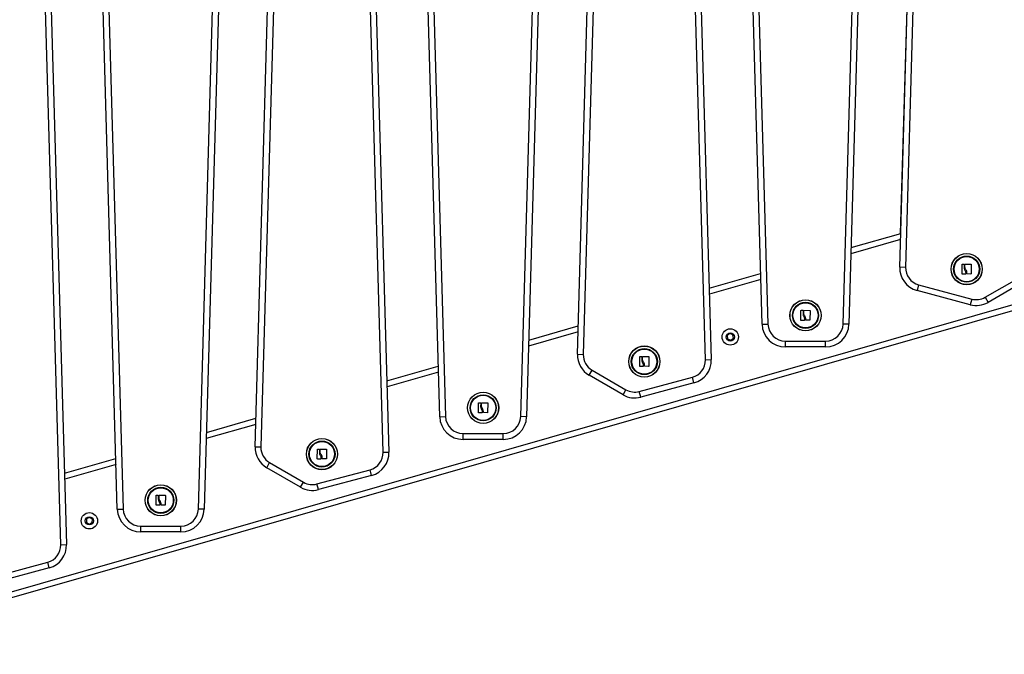
# Model space of a CAD drawing. Units: millimetres. Extents: x -2513.2 to -2498.8, y 1861.5 to 1878.8.
# Drawn here: x -2510.1 to -2509.2, y 1873.9 to 1874.4 of the extents above; entities that cross this region are included whole.
import ezdxf

# ---------------------------------------------------------------- set-up
doc = ezdxf.new("R2010")
doc.units = ezdxf.units.MM

# ---------------------------------------------------------------- blocks, each defined once
blk = doc.blocks.new('P')
at = {"color": 7, "linetype": 'Continuous', "lineweight": 25}
for p, q in [((16578.77526, 16612.00618), (16578.79539, 16612.71213)), ((16578.80039, 16612.71199), (16578.78026, 16612.00603)), ((16578.65739, 16611.95732), (16578.63731, 16612.65871)), ((16578.64231, 16612.65886), (16578.66239, 16611.95746)), ((16578.72679, 16611.95747), (16578.74692, 16612.66342)), ((16578.75192, 16612.66328), (16578.73179, 16611.95733)), ((16578.77601, 16612.0351), (16578.79351, 16612.64649)), ((16578.49931, 16611.9316), (16578.51939, 16612.63299)), ((16578.52439, 16612.63285), (16578.50431, 16611.93146)), ((16578.60892, 16611.92689), (16578.58879, 16612.63285)), ((16578.59379, 16612.63299), (16578.61392, 16611.92703)), ((16578.36631, 16612.57971), (16578.38639, 16611.87832)), ((16578.45079, 16611.87833), (16578.47092, 16612.58428)), ((16578.47592, 16612.58414), (16578.45579, 16611.87818)), ((16578.38139, 16611.87818), (16578.36131, 16612.57957)), ((16578.22331, 16611.85246), (16578.24339, 16612.55385)), ((16578.24839, 16612.55371), (16578.22831, 16611.85232)), ((16578.33292, 16611.84775), (16578.31279, 16612.5537)), ((16578.31779, 16612.55385), (16578.33792, 16611.84789)), ((16578.17479, 16611.79918), (16578.19492, 16612.50514)), ((16578.19992, 16612.505), (16578.17979, 16611.79904)), ((16578.10539, 16611.79904), (16578.08531, 16612.50043)), ((16578.09031, 16612.50057), (16578.11039, 16611.79918)), ((16578.05692, 16611.76861), (16578.03679, 16612.47456)), ((16578.04179, 16612.47471), (16578.06192, 16611.76875)), ((16578.73366, 16612.02296), (16578.77609, 16612.03512)), ((16578.82861, 16612.00036), (16578.82869, 16612.00869)), ((16578.82882, 16612.00882), (16578.83035, 16612.00882)), ((16578.83048, 16612.00869), (16578.83045, 16612.00539)), ((16578.83108, 16612.00606), (16578.83111, 16612.0087)), ((16578.83124, 16612.00883), (16578.83642, 16612.00879)), ((16578.83655, 16612.00866), (16578.83634, 16612.00045)), ((16578.61218, 16611.98812), (16578.65615, 16612.00073)), ((16578.78026, 16612.00603), (16578.77526, 16612.00618)), ((16578.83159, 16612.00024), (16578.82874, 16612.00023)), ((16578.83173, 16612.00121), (16578.83172, 16612.00036)), ((16578.8362, 16612.00032), (16578.83299, 16612.00046)), ((16578.79137, 16611.99112), (16578.79008, 16611.98629)), ((16578.79137, 16611.99112), (16578.83695, 16611.97891)), ((16578.84833, 16611.98041), (16578.87738, 16611.99718)), ((16578.87988, 16611.99285), (16578.85083, 16611.97608)), ((16578.83566, 16611.97408), (16578.79008, 16611.98629)), ((16577.84493, 16611.6797), (16578.8763, 16611.97543)), ((16578.83695, 16611.97891), (16578.83566, 16611.97408)), ((16578.84833, 16611.98041), (16578.85083, 16611.97608)), ((16578.87768, 16611.97063), (16577.84631, 16611.67489)), ((16578.69062, 16611.96079), (16578.69069, 16611.96912)), ((16578.69082, 16611.96925), (16578.69236, 16611.96925)), ((16578.69248, 16611.96912), (16578.69245, 16611.96582)), ((16578.69309, 16611.96649), (16578.69311, 16611.96913)), ((16578.69324, 16611.96926), (16578.69842, 16611.96922)), ((16578.69855, 16611.96909), (16578.69834, 16611.96088)), ((16578.45766, 16611.94382), (16578.50001, 16611.95596)), ((16578.65739, 16611.95732), (16578.66239, 16611.95746)), ((16578.69359, 16611.96067), (16578.69074, 16611.96066)), ((16578.69373, 16611.96164), (16578.69372, 16611.96079)), ((16578.6982, 16611.96075), (16578.69499, 16611.96089)), ((16578.73179, 16611.95733), (16578.72679, 16611.95747)), ((16578.62984, 16611.94931), (16578.62753, 16611.94758)), ((16578.62753, 16611.94758), (16578.62787, 16611.94471)), ((16578.63249, 16611.94817), (16578.62984, 16611.94931)), ((16578.63284, 16611.94531), (16578.63249, 16611.94817)), ((16578.62787, 16611.94471), (16578.63053, 16611.94358)), ((16578.63053, 16611.94358), (16578.63284, 16611.94531)), ((16578.67738, 16611.94289), (16578.7118, 16611.9429)), ((16578.67738, 16611.93789), (16578.67738, 16611.94289)), ((16578.7118, 16611.9379), (16578.7118, 16611.9429)), ((16578.49931, 16611.9316), (16578.50431, 16611.93146)), ((16578.7118, 16611.9379), (16578.67738, 16611.93789)), ((16578.55262, 16611.92122), (16578.55269, 16611.92955)), ((16578.55282, 16611.92968), (16578.55436, 16611.92968)), ((16578.55449, 16611.92955), (16578.55445, 16611.92625)), ((16578.55509, 16611.92692), (16578.55511, 16611.92956)), ((16578.55524, 16611.92969), (16578.56042, 16611.92965)), ((16578.56055, 16611.92952), (16578.56034, 16611.92131)), ((16578.60892, 16611.92689), (16578.61392, 16611.92703)), ((16578.33618, 16611.90898), (16578.38015, 16611.92159)), ((16578.5093, 16611.91371), (16578.5118, 16611.91804)), ((16578.53835, 16611.89693), (16578.5093, 16611.91371)), ((16578.5118, 16611.91804), (16578.54085, 16611.90126)), ((16578.55559, 16611.92109), (16578.55275, 16611.92109)), ((16578.55573, 16611.92207), (16578.55572, 16611.92122)), ((16578.56021, 16611.92118), (16578.55699, 16611.92132)), ((16578.55223, 16611.89977), (16578.59781, 16611.91197)), ((16578.5991, 16611.90715), (16578.55353, 16611.89494)), ((16578.5991, 16611.90715), (16578.59781, 16611.91197)), ((16578.53835, 16611.89693), (16578.54085, 16611.90126)), ((16578.55353, 16611.89494), (16578.55223, 16611.89977)), ((16578.41462, 16611.88165), (16578.4147, 16611.88998)), ((16578.41482, 16611.89011), (16578.41636, 16611.89011)), ((16578.41649, 16611.88998), (16578.41645, 16611.88668)), ((16578.41709, 16611.88735), (16578.41711, 16611.88999)), ((16578.41724, 16611.89012), (16578.42243, 16611.89008)), ((16578.42255, 16611.88995), (16578.42234, 16611.88174)), ((16578.41759, 16611.88152), (16578.41475, 16611.88152)), ((16578.41773, 16611.8825), (16578.41772, 16611.88165)), ((16578.42221, 16611.88161), (16578.41899, 16611.88175)), ((16578.18166, 16611.86468), (16578.22401, 16611.87682)), ((16578.38139, 16611.87818), (16578.38639, 16611.87832)), ((16578.45579, 16611.87818), (16578.45079, 16611.87833)), ((16578.40138, 16611.86375), (16578.4358, 16611.86375)), ((16578.40138, 16611.85875), (16578.40138, 16611.86375)), ((16578.4358, 16611.85875), (16578.4358, 16611.86375)), ((16578.4358, 16611.85875), (16578.40138, 16611.85875)), ((16578.22331, 16611.85246), (16578.22831, 16611.85232)), ((16578.27662, 16611.84208), (16578.2767, 16611.85041)), ((16578.27683, 16611.85054), (16578.27836, 16611.85054)), ((16578.27849, 16611.85041), (16578.27845, 16611.84711)), ((16578.27909, 16611.84778), (16578.27911, 16611.85042)), ((16578.27924, 16611.85055), (16578.28443, 16611.85051)), ((16578.28456, 16611.85038), (16578.28434, 16611.84216)), ((16578.33292, 16611.84775), (16578.33792, 16611.84789)), ((16578.06018, 16611.82984), (16578.10415, 16611.84245)), ((16578.2333, 16611.83457), (16578.2358, 16611.8389)), ((16578.2358, 16611.8389), (16578.26485, 16611.82212)), ((16578.2796, 16611.84195), (16578.27675, 16611.84195)), ((16578.27973, 16611.84293), (16578.27972, 16611.84208)), ((16578.28421, 16611.84204), (16578.28099, 16611.84218)), ((16578.26235, 16611.81779), (16578.2333, 16611.83457)), ((16578.27623, 16611.82062), (16578.32181, 16611.83283)), ((16578.3231, 16611.828), (16578.32181, 16611.83283)), ((16578.26235, 16611.81779), (16578.26485, 16611.82212)), ((16578.3231, 16611.828), (16578.27753, 16611.81579)), ((16578.27753, 16611.81579), (16578.27623, 16611.82062)), ((16578.13862, 16611.80251), (16578.1387, 16611.81084)), ((16578.13883, 16611.81097), (16578.14036, 16611.81097)), ((16578.14049, 16611.81084), (16578.14045, 16611.80754)), ((16578.14109, 16611.80821), (16578.14112, 16611.81085)), ((16578.14124, 16611.81098), (16578.14643, 16611.81094)), ((16578.14656, 16611.81081), (16578.14634, 16611.80259)), ((16578.10539, 16611.79904), (16578.11039, 16611.79918)), ((16578.1416, 16611.80238), (16578.13875, 16611.80238)), ((16578.14174, 16611.80336), (16578.14173, 16611.80251)), ((16578.14621, 16611.80247), (16578.14299, 16611.80261)), ((16578.17979, 16611.79904), (16578.17479, 16611.79918)), ((16578.07906, 16611.79068), (16578.07891, 16611.78779)), ((16578.07891, 16611.78779), (16578.08134, 16611.78622)), ((16578.08163, 16611.79199), (16578.07906, 16611.79068)), ((16578.08134, 16611.78622), (16578.08391, 16611.78754)), ((16578.08405, 16611.79042), (16578.08163, 16611.79199)), ((16578.08391, 16611.78754), (16578.08405, 16611.79042)), ((16578.12538, 16611.78461), (16578.1598, 16611.78461)), ((16578.12538, 16611.77961), (16578.12538, 16611.78461)), ((16578.1598, 16611.77961), (16578.12538, 16611.77961)), ((16578.1598, 16611.77961), (16578.1598, 16611.78461)), ((16578.05692, 16611.76861), (16578.06192, 16611.76875)), ((16578.00023, 16611.74148), (16578.04581, 16611.75369)), ((16578.0471, 16611.74886), (16578.04581, 16611.75369)), ((16578.0471, 16611.74886), (16578.00153, 16611.73665))]:
    blk.add_line(p, q, dxfattribs=at)
at = {"color": 8, "linetype": 'Continuous', "lineweight": 25}
for p, q in [((16578.77594, 16612.02988), (16578.73351, 16612.01772)), ((16578.6563, 16611.99557), (16578.61232, 16611.98297)), ((16578.49986, 16611.95072), (16578.45751, 16611.93857)), ((16578.3803, 16611.91643), (16578.33632, 16611.90382)), ((16578.22386, 16611.87157), (16578.18151, 16611.85943)), ((16578.1043, 16611.83729), (16578.06032, 16611.82468))]:
    blk.add_line(p, q, dxfattribs=at)
at = {"color": 7, "linetype": 'Continuous', "lineweight": 25}
for centre, radius in [((16578.83258, 16612.00451), 0.01335), ((16578.83258, 16612.00451), 0.01327), ((16578.83258, 16612.00451), 0.01117), ((16578.83258, 16612.00451), 0.01075), ((16578.69458, 16611.96494), 0.01335), ((16578.69458, 16611.96494), 0.01327), ((16578.69458, 16611.96494), 0.01117), ((16578.69458, 16611.96494), 0.01075), ((16578.63018, 16611.94644), 0.007), ((16578.63018, 16611.94644), 0.0035), ((16578.55658, 16611.92537), 0.01335), ((16578.55658, 16611.92537), 0.01327), ((16578.55658, 16611.92537), 0.01117), ((16578.55658, 16611.92537), 0.01075), ((16578.41859, 16611.8858), 0.01335), ((16578.41859, 16611.8858), 0.01327), ((16578.41859, 16611.8858), 0.01117), ((16578.41859, 16611.8858), 0.01075), ((16578.28059, 16611.84623), 0.01335), ((16578.28059, 16611.84623), 0.01327), ((16578.28059, 16611.84623), 0.01117), ((16578.28059, 16611.84623), 0.01075), ((16578.14259, 16611.80666), 0.01335), ((16578.14259, 16611.80666), 0.01327), ((16578.14259, 16611.80666), 0.01117), ((16578.14259, 16611.80666), 0.01075), ((16578.08148, 16611.78911), 0.007), ((16578.08148, 16611.78911), 0.0035)]:
    blk.add_circle(centre, radius, dxfattribs=at)
for centre, radius, start, end in [((16578.79525, 16612.00561), 0.02, 178.36684, 255.00342), ((16578.79525, 16612.00561), 0.015, 178.36684, 255.00342), ((16578.84083, 16611.9934), 0.02, 255.00342, 300.00342), ((16578.84083, 16611.9934), 0.015, 255.00342, 300.00342), ((16578.67738, 16611.95789), 0.02, 181.64, 270.00342), ((16578.67738, 16611.95789), 0.015, 181.64, 270.00342), ((16578.7118, 16611.9579), 0.015, 270.00342, 358.36684), ((16578.7118, 16611.9579), 0.02, 270.00342, 358.36684), ((16578.5193, 16611.93103), 0.02, 178.36, 239.99658), ((16578.5193, 16611.93103), 0.015, 178.36, 239.99658), ((16578.59393, 16611.92646), 0.015, 284.99658, 1.63316), ((16578.59393, 16611.92646), 0.02, 284.99658, 1.63316), ((16578.54835, 16611.91425), 0.02, 239.99658, 284.99658), ((16578.54835, 16611.91425), 0.015, 239.99658, 284.99658), ((16578.40138, 16611.87875), 0.02, 181.64, 270.00342), ((16578.40138, 16611.87875), 0.015, 181.64, 270.00342), ((16578.4358, 16611.87875), 0.015, 270.00342, 358.36684), ((16578.4358, 16611.87875), 0.02, 270.00342, 358.36684), ((16578.2433, 16611.85189), 0.02, 178.36, 239.99658), ((16578.2433, 16611.85189), 0.015, 178.36, 239.99658), ((16578.31793, 16611.84732), 0.015, 284.99658, 1.63316), ((16578.31793, 16611.84732), 0.02, 284.99658, 1.63316), ((16578.27235, 16611.83511), 0.015, 239.99658, 284.99658), ((16578.27235, 16611.83511), 0.02, 239.99658, 284.99658), ((16578.12538, 16611.79961), 0.02, 181.64, 270.00342), ((16578.12538, 16611.79961), 0.015, 181.64, 270.00342), ((16578.1598, 16611.79961), 0.015, 270.00342, 358.36684), ((16578.1598, 16611.79961), 0.02, 270.00342, 358.36684), ((16578.04193, 16611.76818), 0.015, 284.99658, 1.63316), ((16578.04193, 16611.76818), 0.02, 284.99658, 1.63316)]:
    blk.add_arc(centre, radius, start, end, dxfattribs=at)
for points, knots in [([(16578.82869, 16612.00869), (16578.82869, 16612.00871), (16578.8287, 16612.00873), (16578.82871, 16612.00876), (16578.82873, 16612.00878), (16578.82875, 16612.0088), (16578.82878, 16612.00882), (16578.8288, 16612.00882), (16578.82882, 16612.00882)], [0, 0, 0, 0, 0.250271, 0.372709, 0.499544, 0.626915, 0.749664, 1, 1, 1, 1]), ([(16578.83035, 16612.00882), (16578.83036, 16612.00882), (16578.83038, 16612.00882), (16578.83041, 16612.00881), (16578.83045, 16612.00878), (16578.83048, 16612.00874), (16578.83048, 16612.00871), (16578.83048, 16612.00869)], [0, 0, 0, 0, 0.1252278, 0.25062, 0.5001913, 0.7497894, 1, 1, 1, 1]), ([(16578.83111, 16612.0087), (16578.83111, 16612.00872), (16578.83111, 16612.00875), (16578.83114, 16612.0088), (16578.83118, 16612.00882), (16578.83121, 16612.00883), (16578.83123, 16612.00883), (16578.83124, 16612.00883)], [0, 0, 0, 0, 0.2498798, 0.4989666, 0.7491432, 0.8722002, 1, 1, 1, 1]), ([(16578.83642, 16612.00879), (16578.83643, 16612.00879), (16578.83645, 16612.00879), (16578.83647, 16612.00878), (16578.83649, 16612.00877), (16578.83651, 16612.00875), (16578.83653, 16612.00873), (16578.83655, 16612.0087), (16578.83655, 16612.00868), (16578.83655, 16612.00866)], [0, 0, 0, 0, 0.125461, 0.250089, 0.375461, 0.500268, 0.625209, 0.750564, 1, 1, 1, 1]), ([(16578.82874, 16612.00023), (16578.82873, 16612.00023), (16578.8287, 16612.00023), (16578.82867, 16612.00025), (16578.82865, 16612.00027), (16578.82863, 16612.00029), (16578.82862, 16612.00032), (16578.82862, 16612.00034), (16578.82861, 16612.00036)], [0, 0, 0, 0, 0.248925, 0.374367, 0.499207, 0.626569, 0.749289, 1, 1, 1, 1]), ([(16578.83045, 16612.00539), (16578.83048, 16612.00506), (16578.83055, 16612.0044), (16578.83087, 16612.00382), (16578.83102, 16612.00353)], [0, 0, 0, 0, 0.501001, 1, 1, 1, 1]), ([(16578.83102, 16612.00353), (16578.83122, 16612.00316), (16578.83163, 16612.00244), (16578.83169, 16612.00162), (16578.83173, 16612.00121)], [0, 0, 0, 0, 0.5012054, 1, 1, 1, 1]), ([(16578.83193, 16612.00402), (16578.83171, 16612.00433), (16578.83128, 16612.00495), (16578.83115, 16612.00569), (16578.83108, 16612.00606)], [0, 0, 0, 0, 0.501256, 1, 1, 1, 1]), ([(16578.83172, 16612.00036), (16578.83172, 16612.00035), (16578.83171, 16612.00031), (16578.83168, 16612.00027), (16578.83164, 16612.00024), (16578.83161, 16612.00024), (16578.83159, 16612.00024)], [0, 0, 0, 0, 0.248832, 0.499604, 0.750484, 1, 1, 1, 1]), ([(16578.83286, 16612.00059), (16578.83284, 16612.0012), (16578.83281, 16612.00241), (16578.83222, 16612.00348), (16578.83193, 16612.00402)], [0, 0, 0, 0, 0.5016368, 1, 1, 1, 1]), ([(16578.83299, 16612.00046), (16578.83297, 16612.00046), (16578.83293, 16612.00047), (16578.83289, 16612.0005), (16578.83287, 16612.00054), (16578.83286, 16612.00058), (16578.83286, 16612.00059)], [0, 0, 0, 0, 0.249395, 0.499507, 0.750919, 1, 1, 1, 1]), ([(16578.83634, 16612.00045), (16578.83633, 16612.00043), (16578.83633, 16612.0004), (16578.83631, 16612.00037), (16578.8363, 16612.00036), (16578.83628, 16612.00034), (16578.83625, 16612.00033), (16578.83623, 16612.00032), (16578.83621, 16612.00032), (16578.8362, 16612.00032)], [0, 0, 0, 0, 0.248814, 0.37423, 0.498972, 0.623989, 0.749248, 0.874338, 1, 1, 1, 1]), ([(16578.69069, 16611.96912), (16578.6907, 16611.96914), (16578.6907, 16611.96916), (16578.69071, 16611.96919), (16578.69073, 16611.96921), (16578.69075, 16611.96923), (16578.69078, 16611.96925), (16578.69081, 16611.96925), (16578.69082, 16611.96925)], [0, 0, 0, 0, 0.250271, 0.372709, 0.499544, 0.626915, 0.749664, 1, 1, 1, 1]), ([(16578.69236, 16611.96925), (16578.69236, 16611.96925), (16578.69238, 16611.96925), (16578.69241, 16611.96924), (16578.69245, 16611.96921), (16578.69248, 16611.96917), (16578.69248, 16611.96914), (16578.69248, 16611.96912)], [0, 0, 0, 0, 0.1252278, 0.25062, 0.5001913, 0.7497894, 1, 1, 1, 1]), ([(16578.69245, 16611.96582), (16578.69248, 16611.96549), (16578.69255, 16611.96483), (16578.69287, 16611.96425), (16578.69302, 16611.96396)], [0, 0, 0, 0, 0.501001, 1, 1, 1, 1]), ([(16578.69393, 16611.96445), (16578.69372, 16611.96476), (16578.69328, 16611.96538), (16578.69315, 16611.96612), (16578.69309, 16611.96649)], [0, 0, 0, 0, 0.501256, 1, 1, 1, 1]), ([(16578.69311, 16611.96913), (16578.69311, 16611.96915), (16578.69312, 16611.96918), (16578.69315, 16611.96922), (16578.69318, 16611.96925), (16578.69321, 16611.96926), (16578.69323, 16611.96926), (16578.69324, 16611.96926)], [0, 0, 0, 0, 0.2498798, 0.4989666, 0.7491432, 0.8722002, 1, 1, 1, 1]), ([(16578.69486, 16611.96102), (16578.69484, 16611.96163), (16578.69481, 16611.96284), (16578.69422, 16611.96391), (16578.69393, 16611.96445)], [0, 0, 0, 0, 0.5016368, 1, 1, 1, 1]), ([(16578.69842, 16611.96922), (16578.69843, 16611.96922), (16578.69845, 16611.96922), (16578.69847, 16611.96921), (16578.6985, 16611.9692), (16578.69852, 16611.96918), (16578.69853, 16611.96916), (16578.69855, 16611.96913), (16578.69855, 16611.96911), (16578.69855, 16611.96909)], [0, 0, 0, 0, 0.125461, 0.250089, 0.375461, 0.500268, 0.625209, 0.750564, 1, 1, 1, 1]), ([(16578.69074, 16611.96066), (16578.69073, 16611.96066), (16578.6907, 16611.96066), (16578.69067, 16611.96068), (16578.69065, 16611.9607), (16578.69064, 16611.96072), (16578.69062, 16611.96075), (16578.69062, 16611.96077), (16578.69062, 16611.96079)], [0, 0, 0, 0, 0.248925, 0.374367, 0.499207, 0.626569, 0.749289, 1, 1, 1, 1]), ([(16578.69302, 16611.96396), (16578.69323, 16611.96359), (16578.69363, 16611.96287), (16578.6937, 16611.96205), (16578.69373, 16611.96164)], [0, 0, 0, 0, 0.5012054, 1, 1, 1, 1]), ([(16578.69372, 16611.96079), (16578.69372, 16611.96078), (16578.69372, 16611.96074), (16578.69369, 16611.9607), (16578.69364, 16611.96067), (16578.69361, 16611.96067), (16578.69359, 16611.96067)], [0, 0, 0, 0, 0.248832, 0.499604, 0.750484, 1, 1, 1, 1]), ([(16578.69499, 16611.96089), (16578.69497, 16611.96089), (16578.69494, 16611.9609), (16578.6949, 16611.96093), (16578.69487, 16611.96097), (16578.69486, 16611.96101), (16578.69486, 16611.96102)], [0, 0, 0, 0, 0.249395, 0.499507, 0.750919, 1, 1, 1, 1]), ([(16578.69834, 16611.96088), (16578.69834, 16611.96086), (16578.69833, 16611.96083), (16578.69832, 16611.9608), (16578.6983, 16611.96078), (16578.69828, 16611.96077), (16578.69825, 16611.96076), (16578.69823, 16611.96075), (16578.69821, 16611.96075), (16578.6982, 16611.96075)], [0, 0, 0, 0, 0.248814, 0.37423, 0.498972, 0.623989, 0.749248, 0.874338, 1, 1, 1, 1]), ([(16578.55269, 16611.92955), (16578.5527, 16611.92957), (16578.5527, 16611.92959), (16578.55272, 16611.92962), (16578.55273, 16611.92964), (16578.55275, 16611.92966), (16578.55278, 16611.92967), (16578.55281, 16611.92968), (16578.55282, 16611.92968)], [0, 0, 0, 0, 0.250271, 0.372709, 0.499544, 0.626915, 0.749664, 1, 1, 1, 1]), ([(16578.55436, 16611.92968), (16578.55436, 16611.92968), (16578.55438, 16611.92968), (16578.55441, 16611.92967), (16578.55445, 16611.92964), (16578.55448, 16611.9296), (16578.55448, 16611.92957), (16578.55449, 16611.92955)], [0, 0, 0, 0, 0.1252278, 0.25062, 0.5001913, 0.7497894, 1, 1, 1, 1]), ([(16578.55445, 16611.92625), (16578.55448, 16611.92592), (16578.55455, 16611.92526), (16578.55487, 16611.92468), (16578.55502, 16611.92438)], [0, 0, 0, 0, 0.501001, 1, 1, 1, 1]), ([(16578.55502, 16611.92438), (16578.55523, 16611.92402), (16578.55563, 16611.9233), (16578.5557, 16611.92248), (16578.55573, 16611.92207)], [0, 0, 0, 0, 0.5012054, 1, 1, 1, 1]), ([(16578.55594, 16611.92488), (16578.55572, 16611.92519), (16578.55528, 16611.92581), (16578.55515, 16611.92655), (16578.55509, 16611.92692)], [0, 0, 0, 0, 0.501256, 1, 1, 1, 1]), ([(16578.55511, 16611.92956), (16578.55511, 16611.92958), (16578.55512, 16611.92961), (16578.55515, 16611.92965), (16578.55518, 16611.92968), (16578.55522, 16611.92969), (16578.55523, 16611.92969), (16578.55524, 16611.92969)], [0, 0, 0, 0, 0.2498798, 0.4989666, 0.7491432, 0.8722002, 1, 1, 1, 1]), ([(16578.55686, 16611.92145), (16578.55685, 16611.92206), (16578.55681, 16611.92327), (16578.55623, 16611.92434), (16578.55594, 16611.92488)], [0, 0, 0, 0, 0.5016368, 1, 1, 1, 1]), ([(16578.56042, 16611.92965), (16578.56043, 16611.92965), (16578.56045, 16611.92965), (16578.56047, 16611.92964), (16578.5605, 16611.92963), (16578.56052, 16611.92961), (16578.56053, 16611.92959), (16578.56055, 16611.92956), (16578.56055, 16611.92954), (16578.56055, 16611.92952)], [0, 0, 0, 0, 0.125461, 0.250089, 0.375461, 0.500268, 0.625209, 0.750564, 1, 1, 1, 1]), ([(16578.55275, 16611.92109), (16578.55273, 16611.92109), (16578.5527, 16611.92109), (16578.55267, 16611.92111), (16578.55265, 16611.92113), (16578.55264, 16611.92115), (16578.55262, 16611.92118), (16578.55262, 16611.9212), (16578.55262, 16611.92122)], [0, 0, 0, 0, 0.248925, 0.374367, 0.499207, 0.626569, 0.749289, 1, 1, 1, 1]), ([(16578.55572, 16611.92122), (16578.55572, 16611.92121), (16578.55572, 16611.92117), (16578.55569, 16611.92113), (16578.55564, 16611.9211), (16578.55561, 16611.9211), (16578.55559, 16611.92109)], [0, 0, 0, 0, 0.248832, 0.499604, 0.750484, 1, 1, 1, 1]), ([(16578.55699, 16611.92132), (16578.55697, 16611.92132), (16578.55694, 16611.92133), (16578.5569, 16611.92136), (16578.55687, 16611.9214), (16578.55687, 16611.92144), (16578.55686, 16611.92145)], [0, 0, 0, 0, 0.249395, 0.499507, 0.750919, 1, 1, 1, 1]), ([(16578.56034, 16611.92131), (16578.56034, 16611.92129), (16578.56033, 16611.92126), (16578.56032, 16611.92123), (16578.5603, 16611.92121), (16578.56028, 16611.9212), (16578.56026, 16611.92119), (16578.56023, 16611.92118), (16578.56021, 16611.92118), (16578.56021, 16611.92118)], [0, 0, 0, 0, 0.248814, 0.37423, 0.498972, 0.623989, 0.749248, 0.874338, 1, 1, 1, 1]), ([(16578.4147, 16611.88998), (16578.4147, 16611.89), (16578.4147, 16611.89002), (16578.41472, 16611.89005), (16578.41473, 16611.89007), (16578.41475, 16611.89009), (16578.41478, 16611.8901), (16578.41481, 16611.89011), (16578.41482, 16611.89011)], [0, 0, 0, 0, 0.250271, 0.372709, 0.499544, 0.626915, 0.749664, 1, 1, 1, 1]), ([(16578.41636, 16611.89011), (16578.41637, 16611.89011), (16578.41638, 16611.89011), (16578.41642, 16611.8901), (16578.41645, 16611.89007), (16578.41648, 16611.89003), (16578.41648, 16611.89), (16578.41649, 16611.88998)], [0, 0, 0, 0, 0.125228, 0.25062, 0.500191, 0.749789, 1, 1, 1, 1]), ([(16578.41711, 16611.88999), (16578.41711, 16611.89001), (16578.41712, 16611.89004), (16578.41715, 16611.89008), (16578.41718, 16611.89011), (16578.41722, 16611.89012), (16578.41723, 16611.89012), (16578.41724, 16611.89012)], [0, 0, 0, 0, 0.2498798, 0.4989666, 0.7491432, 0.8722002, 1, 1, 1, 1]), ([(16578.42243, 16611.89008), (16578.42243, 16611.89008), (16578.42245, 16611.89008), (16578.42248, 16611.89007), (16578.4225, 16611.89006), (16578.42252, 16611.89004), (16578.42253, 16611.89002), (16578.42255, 16611.88999), (16578.42255, 16611.88996), (16578.42255, 16611.88995)], [0, 0, 0, 0, 0.125461, 0.250089, 0.375461, 0.500268, 0.625209, 0.750564, 1, 1, 1, 1]), ([(16578.41475, 16611.88152), (16578.41473, 16611.88152), (16578.4147, 16611.88152), (16578.41467, 16611.88154), (16578.41465, 16611.88156), (16578.41464, 16611.88158), (16578.41462, 16611.88161), (16578.41462, 16611.88163), (16578.41462, 16611.88165)], [0, 0, 0, 0, 0.248925, 0.374367, 0.499207, 0.626569, 0.749289, 1, 1, 1, 1]), ([(16578.41645, 16611.88668), (16578.41648, 16611.88635), (16578.41655, 16611.88569), (16578.41687, 16611.8851), (16578.41703, 16611.88481)], [0, 0, 0, 0, 0.501001, 1, 1, 1, 1]), ([(16578.41703, 16611.88481), (16578.41723, 16611.88445), (16578.41763, 16611.88373), (16578.4177, 16611.88291), (16578.41773, 16611.8825)], [0, 0, 0, 0, 0.5012054, 1, 1, 1, 1]), ([(16578.41794, 16611.88531), (16578.41772, 16611.88562), (16578.41728, 16611.88623), (16578.41715, 16611.88698), (16578.41709, 16611.88735)], [0, 0, 0, 0, 0.501256, 1, 1, 1, 1]), ([(16578.41772, 16611.88165), (16578.41772, 16611.88164), (16578.41772, 16611.8816), (16578.41769, 16611.88156), (16578.41765, 16611.88153), (16578.41761, 16611.88153), (16578.41759, 16611.88152)], [0, 0, 0, 0, 0.2488324, 0.4996038, 0.7504841, 1, 1, 1, 1]), ([(16578.41887, 16611.88188), (16578.41885, 16611.88249), (16578.41881, 16611.8837), (16578.41823, 16611.88477), (16578.41794, 16611.88531)], [0, 0, 0, 0, 0.5016368, 1, 1, 1, 1]), ([(16578.41899, 16611.88175), (16578.41897, 16611.88175), (16578.41894, 16611.88176), (16578.4189, 16611.88179), (16578.41887, 16611.88183), (16578.41887, 16611.88187), (16578.41887, 16611.88188)], [0, 0, 0, 0, 0.249395, 0.499507, 0.750919, 1, 1, 1, 1]), ([(16578.42234, 16611.88174), (16578.42234, 16611.88172), (16578.42234, 16611.88169), (16578.42232, 16611.88166), (16578.4223, 16611.88164), (16578.42228, 16611.88163), (16578.42226, 16611.88162), (16578.42223, 16611.88161), (16578.42222, 16611.88161), (16578.42221, 16611.88161)], [0, 0, 0, 0, 0.248814, 0.37423, 0.498972, 0.623989, 0.749248, 0.874338, 1, 1, 1, 1]), ([(16578.2767, 16611.85041), (16578.2767, 16611.85043), (16578.2767, 16611.85045), (16578.27672, 16611.85048), (16578.27673, 16611.8505), (16578.27675, 16611.85052), (16578.27678, 16611.85053), (16578.27681, 16611.85054), (16578.27683, 16611.85054)], [0, 0, 0, 0, 0.250271, 0.372709, 0.499544, 0.626915, 0.749664, 1, 1, 1, 1]), ([(16578.27836, 16611.85054), (16578.27837, 16611.85054), (16578.27838, 16611.85054), (16578.27842, 16611.85053), (16578.27845, 16611.8505), (16578.27848, 16611.85046), (16578.27849, 16611.85043), (16578.27849, 16611.85041)], [0, 0, 0, 0, 0.125228, 0.25062, 0.500191, 0.749789, 1, 1, 1, 1]), ([(16578.27845, 16611.84711), (16578.27849, 16611.84678), (16578.27856, 16611.84612), (16578.27887, 16611.84553), (16578.27903, 16611.84524)], [0, 0, 0, 0, 0.501001, 1, 1, 1, 1]), ([(16578.27994, 16611.84574), (16578.27972, 16611.84605), (16578.27929, 16611.84666), (16578.27915, 16611.84741), (16578.27909, 16611.84778)], [0, 0, 0, 0, 0.501256, 1, 1, 1, 1]), ([(16578.27911, 16611.85042), (16578.27912, 16611.85044), (16578.27912, 16611.85047), (16578.27915, 16611.85051), (16578.27919, 16611.85054), (16578.27922, 16611.85055), (16578.27923, 16611.85055), (16578.27924, 16611.85055)], [0, 0, 0, 0, 0.24988, 0.498967, 0.749143, 0.8722, 1, 1, 1, 1]), ([(16578.28443, 16611.85051), (16578.28444, 16611.85051), (16578.28445, 16611.85051), (16578.28448, 16611.8505), (16578.2845, 16611.85049), (16578.28452, 16611.85047), (16578.28454, 16611.85045), (16578.28455, 16611.85042), (16578.28455, 16611.85039), (16578.28456, 16611.85038)], [0, 0, 0, 0, 0.125461, 0.250089, 0.375461, 0.500268, 0.625209, 0.750564, 1, 1, 1, 1]), ([(16578.27675, 16611.84195), (16578.27673, 16611.84195), (16578.27671, 16611.84195), (16578.27668, 16611.84197), (16578.27666, 16611.84199), (16578.27664, 16611.84201), (16578.27662, 16611.84204), (16578.27662, 16611.84206), (16578.27662, 16611.84208)], [0, 0, 0, 0, 0.248925, 0.3743666, 0.4992067, 0.6265688, 0.7492886, 1, 1, 1, 1]), ([(16578.27903, 16611.84524), (16578.27923, 16611.84488), (16578.27963, 16611.84416), (16578.2797, 16611.84334), (16578.27973, 16611.84293)], [0, 0, 0, 0, 0.501205, 1, 1, 1, 1]), ([(16578.27972, 16611.84208), (16578.27972, 16611.84206), (16578.27972, 16611.84203), (16578.27969, 16611.84199), (16578.27965, 16611.84196), (16578.27961, 16611.84196), (16578.2796, 16611.84195)], [0, 0, 0, 0, 0.248832, 0.499604, 0.750484, 1, 1, 1, 1]), ([(16578.28087, 16611.84231), (16578.28085, 16611.84292), (16578.28081, 16611.84413), (16578.28023, 16611.8452), (16578.27994, 16611.84574)], [0, 0, 0, 0, 0.5016368, 1, 1, 1, 1]), ([(16578.28099, 16611.84218), (16578.28097, 16611.84218), (16578.28094, 16611.84219), (16578.2809, 16611.84222), (16578.28087, 16611.84226), (16578.28087, 16611.84229), (16578.28087, 16611.84231)], [0, 0, 0, 0, 0.249395, 0.499507, 0.750919, 1, 1, 1, 1]), ([(16578.28434, 16611.84216), (16578.28434, 16611.84215), (16578.28434, 16611.84212), (16578.28432, 16611.84209), (16578.2843, 16611.84207), (16578.28428, 16611.84206), (16578.28426, 16611.84205), (16578.28423, 16611.84204), (16578.28422, 16611.84204), (16578.28421, 16611.84204)], [0, 0, 0, 0, 0.248814, 0.37423, 0.498972, 0.623989, 0.749248, 0.874338, 1, 1, 1, 1]), ([(16578.1387, 16611.81084), (16578.1387, 16611.81086), (16578.1387, 16611.81088), (16578.13872, 16611.81091), (16578.13874, 16611.81093), (16578.13876, 16611.81095), (16578.13879, 16611.81096), (16578.13881, 16611.81097), (16578.13883, 16611.81097)], [0, 0, 0, 0, 0.250271, 0.372709, 0.499544, 0.626915, 0.749664, 1, 1, 1, 1]), ([(16578.14036, 16611.81097), (16578.14037, 16611.81097), (16578.14039, 16611.81097), (16578.14042, 16611.81096), (16578.14045, 16611.81093), (16578.14048, 16611.81089), (16578.14049, 16611.81086), (16578.14049, 16611.81084)], [0, 0, 0, 0, 0.125228, 0.25062, 0.500191, 0.749789, 1, 1, 1, 1]), ([(16578.14045, 16611.80754), (16578.14049, 16611.80721), (16578.14056, 16611.80655), (16578.14087, 16611.80596), (16578.14103, 16611.80567)], [0, 0, 0, 0, 0.501001, 1, 1, 1, 1]), ([(16578.14103, 16611.80567), (16578.14123, 16611.80531), (16578.14163, 16611.80458), (16578.1417, 16611.80376), (16578.14174, 16611.80336)], [0, 0, 0, 0, 0.5012054, 1, 1, 1, 1]), ([(16578.14194, 16611.80617), (16578.14172, 16611.80648), (16578.14129, 16611.80709), (16578.14116, 16611.80784), (16578.14109, 16611.80821)], [0, 0, 0, 0, 0.501256, 1, 1, 1, 1]), ([(16578.14112, 16611.81085), (16578.14112, 16611.81087), (16578.14112, 16611.8109), (16578.14115, 16611.81094), (16578.14119, 16611.81097), (16578.14122, 16611.81098), (16578.14124, 16611.81098), (16578.14124, 16611.81098)], [0, 0, 0, 0, 0.2498798, 0.4989666, 0.7491432, 0.8722002, 1, 1, 1, 1]), ([(16578.14287, 16611.80274), (16578.14285, 16611.80335), (16578.14281, 16611.80456), (16578.14223, 16611.80563), (16578.14194, 16611.80617)], [0, 0, 0, 0, 0.5016368, 1, 1, 1, 1]), ([(16578.14643, 16611.81094), (16578.14644, 16611.81094), (16578.14645, 16611.81094), (16578.14648, 16611.81093), (16578.1465, 16611.81092), (16578.14652, 16611.8109), (16578.14654, 16611.81088), (16578.14655, 16611.81085), (16578.14656, 16611.81082), (16578.14656, 16611.81081)], [0, 0, 0, 0, 0.125461, 0.250089, 0.375461, 0.500268, 0.625209, 0.750564, 1, 1, 1, 1]), ([(16578.13875, 16611.80238), (16578.13873, 16611.80238), (16578.13871, 16611.80238), (16578.13868, 16611.8024), (16578.13866, 16611.80242), (16578.13864, 16611.80244), (16578.13862, 16611.80247), (16578.13862, 16611.80249), (16578.13862, 16611.80251)], [0, 0, 0, 0, 0.248925, 0.374367, 0.499207, 0.626569, 0.749289, 1, 1, 1, 1]), ([(16578.14173, 16611.80251), (16578.14172, 16611.80249), (16578.14172, 16611.80246), (16578.14169, 16611.80242), (16578.14165, 16611.80239), (16578.14161, 16611.80239), (16578.1416, 16611.80238)], [0, 0, 0, 0, 0.2488324, 0.4996038, 0.7504841, 1, 1, 1, 1]), ([(16578.14299, 16611.80261), (16578.14297, 16611.80261), (16578.14294, 16611.80262), (16578.1429, 16611.80265), (16578.14287, 16611.80269), (16578.14287, 16611.80272), (16578.14287, 16611.80274)], [0, 0, 0, 0, 0.249395, 0.499507, 0.750919, 1, 1, 1, 1]), ([(16578.14634, 16611.80259), (16578.14634, 16611.80258), (16578.14634, 16611.80255), (16578.14632, 16611.80252), (16578.1463, 16611.8025), (16578.14628, 16611.80249), (16578.14626, 16611.80248), (16578.14623, 16611.80247), (16578.14622, 16611.80247), (16578.14621, 16611.80247)], [0, 0, 0, 0, 0.248814, 0.37423, 0.498972, 0.623989, 0.749248, 0.874338, 1, 1, 1, 1])]:
    blk.add_open_spline(points, degree=3, knots=knots, dxfattribs=at)

msp = doc.modelspace()

# ---------------------------------------------------------------- block references
msp.add_blockref('P', (-19088.08584, -14737.76814))

doc.saveas('drawing.dxf')
